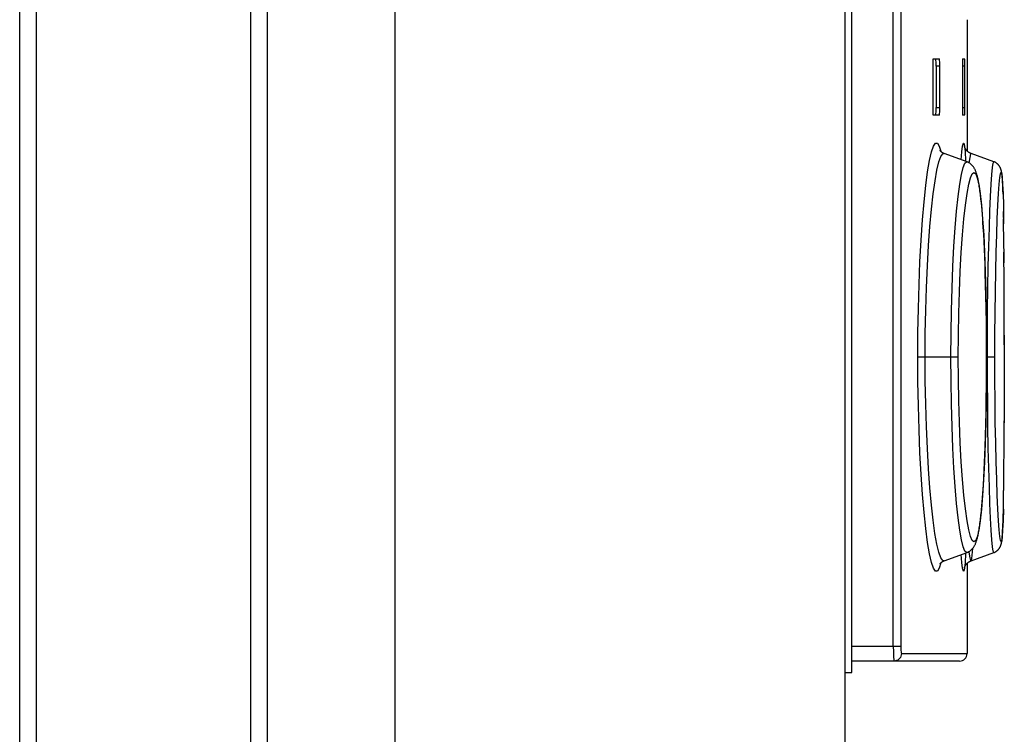
# Model space of a CAD drawing. Units: millimetres. Extents: x 0 to 841, y 0 to 594.
# Drawn here: x 430 to 435, y 370 to 374 of the extents above; entities that cross this region are included whole.
import ezdxf

# ---------------------------------------------------------------- set-up
doc = ezdxf.new("R2010")
doc.units = ezdxf.units.MM
doc.header["$LTSCALE"] = 46.255
doc.layers.get('0').update_dxf_attribs({"linetype": 'CONTINUOUS'})
doc.layers.add('CHAMFERS', color=7, linetype='CONTINUOUS')

msp = doc.modelspace()

# ---------------------------------------------------------------- linework, layer by layer
at = {"color": 7, "linetype": 'CONTINUOUS'}
for p, q in [((434.5781, 277.8109), (434.5781, 395.7909)), ((434.6141, 370.7109), (434.6141, 395.7909)), ((434.8345, 370.8509), (434.8345, 395.7909)), ((434.8742, 395.7909), (434.8742, 370.8509)), ((432.1781, 395.7109), (432.1781, 277.8109)), ((435.2281, 374.1893), (435.2281, 373.4898)), ((435.045, 373.9611), (435.0445, 373.9409)), ((435.0445, 373.9409), (435.0445, 373.7209)), ((435.0461, 373.9754), (435.045, 373.9611)), ((435.0478, 373.9809), (435.0461, 373.9754)), ((435.0478, 373.9809), (435.08, 373.9809)), ((435.0614, 373.9755), (435.0599, 373.9809)), ((435.0624, 373.9609), (435.0614, 373.9755)), ((435.0628, 373.9409), (435.0624, 373.9609)), ((435.0628, 373.9409), (435.0628, 373.7209)), ((435.0829, 373.9409), (435.0628, 373.9409)), ((435.0814, 373.9755), (435.08, 373.9809)), ((435.0825, 373.961), (435.0814, 373.9755)), ((435.0829, 373.9409), (435.0825, 373.961)), ((435.0829, 373.7209), (435.0829, 373.9409)), ((435.2028, 373.961), (435.2026, 373.9409)), ((435.2026, 373.9409), (435.2026, 373.7209)), ((435.2155, 373.9409), (435.2026, 373.9409)), ((435.2032, 373.9755), (435.2028, 373.961)), ((435.2038, 373.9809), (435.2032, 373.9755)), ((435.2038, 373.9809), (435.2146, 373.9809)), ((435.2151, 373.9755), (435.2146, 373.9809)), ((435.2154, 373.961), (435.2151, 373.9755)), ((435.2155, 373.9409), (435.2154, 373.961)), ((435.2155, 373.7209), (435.2155, 373.9409)), ((435.0445, 373.7209), (435.045, 373.7007)), ((435.0624, 373.7009), (435.0628, 373.7209)), ((435.0628, 373.7209), (435.0829, 373.7209)), ((435.0825, 373.7008), (435.0829, 373.7209)), ((435.2026, 373.7209), (435.2028, 373.7008)), ((435.2026, 373.7209), (435.2155, 373.7209)), ((435.2154, 373.7008), (435.2155, 373.7209)), ((435.045, 373.7007), (435.0461, 373.6864)), ((435.0461, 373.6864), (435.0478, 373.6809)), ((435.08, 373.6809), (435.0478, 373.6809)), ((435.0599, 373.6809), (435.0614, 373.6863)), ((435.0614, 373.6863), (435.0624, 373.7009)), ((435.08, 373.6809), (435.0814, 373.6863)), ((435.0814, 373.6863), (435.0825, 373.7008)), ((435.2028, 373.7008), (435.2032, 373.6863)), ((435.2032, 373.6863), (435.2038, 373.6809)), ((435.2146, 373.6809), (435.2038, 373.6809)), ((435.2146, 373.6809), (435.2151, 373.6863)), ((435.2151, 373.6863), (435.2154, 373.7008)), ((435.0384, 373.4846), (435.049, 373.5155)), ((435.049, 373.5155), (435.0594, 373.5308)), ((435.0594, 373.5308), (435.0695, 373.5309)), ((435.0695, 373.5309), (435.0793, 373.5156)), ((435.0793, 373.5156), (435.0878, 373.4878)), ((435.2003, 373.4848), (435.2042, 373.5156)), ((435.2042, 373.5156), (435.2079, 373.5309)), ((435.2079, 373.5309), (435.2113, 373.5309)), ((435.2113, 373.5309), (435.2144, 373.5157)), ((435.2141, 373.5132), (435.2141, 373.5133)), ((435.2141, 373.513), (435.2141, 373.5132)), ((435.2142, 373.5127), (435.2141, 373.513)), ((435.2143, 373.5124), (435.2142, 373.5127)), ((435.2144, 373.5119), (435.2143, 373.5124)), ((435.2144, 373.5157), (435.2171, 373.4849)), ((435.2146, 373.5114), (435.2144, 373.5119)), ((435.2148, 373.5109), (435.2146, 373.5114)), ((435.215, 373.5103), (435.2148, 373.5109)), ((435.2152, 373.5097), (435.215, 373.5103)), ((435.0279, 373.4385), (435.0384, 373.4846)), ((435.0777, 373.4311), (435.0882, 373.4602)), ((435.0836, 373.4931), (435.0833, 373.4937)), ((435.0833, 373.4936), (435.0833, 373.4937)), ((435.0834, 373.4934), (435.0833, 373.4936)), ((435.0837, 373.493), (435.0834, 373.4934)), ((435.084, 373.4925), (435.0837, 373.493)), ((435.0843, 373.492), (435.084, 373.4925)), ((435.0848, 373.4913), (435.0843, 373.492)), ((435.0853, 373.4906), (435.0848, 373.4913)), ((435.086, 373.4898), (435.0853, 373.4906)), ((435.0867, 373.489), (435.086, 373.4898)), ((435.0875, 373.4881), (435.0867, 373.489)), ((435.0884, 373.4872), (435.0875, 373.4881)), ((435.0882, 373.4602), (435.0986, 373.4746)), ((435.0894, 373.4862), (435.0884, 373.4872)), ((435.0905, 373.4852), (435.0894, 373.4862)), ((435.0916, 373.4842), (435.0905, 373.4852)), ((435.0929, 373.4832), (435.0916, 373.4842)), ((435.0942, 373.4822), (435.0929, 373.4832)), ((435.0957, 373.4812), (435.0942, 373.4822)), ((435.0972, 373.4802), (435.0957, 373.4812)), ((435.0989, 373.4793), (435.0972, 373.4802)), ((435.0986, 373.4746), (435.1063, 373.4759)), ((435.1007, 373.4783), (435.0989, 373.4793)), ((435.1026, 373.4774), (435.1007, 373.4783)), ((435.1046, 373.4766), (435.1026, 373.4774)), ((435.1063, 373.4759), (435.1046, 373.4766)), ((435.2275, 373.4318), (435.1063, 373.4759)), ((435.1965, 373.4431), (435.2003, 373.4848)), ((435.2154, 373.509), (435.2152, 373.5097)), ((435.2157, 373.5083), (435.2154, 373.509)), ((435.216, 373.5075), (435.2157, 373.5083)), ((435.2164, 373.5067), (435.216, 373.5075)), ((435.2168, 373.5059), (435.2164, 373.5067)), ((435.2172, 373.505), (435.2168, 373.5059)), ((435.2171, 373.4849), (435.2195, 373.4389)), ((435.2176, 373.5041), (435.2172, 373.505)), ((435.2181, 373.5032), (435.2176, 373.5041)), ((435.2186, 373.5022), (435.2181, 373.5032)), ((435.2192, 373.5013), (435.2186, 373.5022)), ((435.2198, 373.5003), (435.2192, 373.5013)), ((435.2204, 373.4993), (435.2198, 373.5003)), ((435.2211, 373.4983), (435.2204, 373.4993)), ((435.2218, 373.4973), (435.2211, 373.4983)), ((435.2225, 373.4963), (435.2218, 373.4973)), ((435.2233, 373.4953), (435.2225, 373.4963)), ((435.2241, 373.4942), (435.2233, 373.4953)), ((435.225, 373.4931), (435.2241, 373.4942)), ((435.226, 373.4921), (435.225, 373.4931)), ((435.227, 373.491), (435.226, 373.4921)), ((435.2281, 373.4899), (435.227, 373.491)), ((435.2292, 373.4888), (435.2281, 373.4899)), ((435.2304, 373.4877), (435.2292, 373.4888)), ((435.2317, 373.4866), (435.2304, 373.4877)), ((435.233, 373.4855), (435.2317, 373.4866)), ((435.2344, 373.4844), (435.233, 373.4855)), ((435.2359, 373.4834), (435.2344, 373.4844)), ((435.2374, 373.4823), (435.2359, 373.4834)), ((435.239, 373.4813), (435.2374, 373.4823)), ((435.2407, 373.4804), (435.239, 373.4813)), ((435.2401, 373.4345), (435.2474, 373.4747)), ((435.2424, 373.4794), (435.2407, 373.4804)), ((435.2442, 373.4785), (435.2424, 373.4794)), ((435.246, 373.4777), (435.2442, 373.4785)), ((435.2479, 373.4769), (435.246, 373.4777)), ((435.2474, 373.4747), (435.2494, 373.4764)), ((435.2494, 373.4764), (435.2479, 373.4769)), ((435.3704, 373.4323), (435.2494, 373.4764)), ((435.0176, 373.3783), (435.0279, 373.4385)), ((435.0672, 373.3877), (435.0777, 373.4311)), ((435.2069, 373.4016), (435.2162, 373.4244)), ((435.2162, 373.4244), (435.2254, 373.4322)), ((435.2195, 373.4389), (435.2196, 373.4347)), ((435.2254, 373.4322), (435.2275, 373.4318)), ((435.2284, 373.4315), (435.2276, 373.4318)), ((435.2308, 373.4306), (435.2284, 373.4315)), ((435.2331, 373.4295), (435.2308, 373.4306)), ((435.2354, 373.4284), (435.2331, 373.4295)), ((435.2376, 373.4272), (435.2354, 373.4284)), ((435.2398, 373.4259), (435.2376, 373.4272)), ((435.2394, 373.4262), (435.2401, 373.4345)), ((435.242, 373.4245), (435.2398, 373.4259)), ((435.244, 373.4231), (435.242, 373.4245)), ((435.246, 373.4216), (435.244, 373.4231)), ((435.248, 373.4201), (435.246, 373.4216)), ((435.2499, 373.4184), (435.248, 373.4201)), ((435.2518, 373.4167), (435.2499, 373.4184)), ((435.2536, 373.4149), (435.2518, 373.4167)), ((435.2554, 373.413), (435.2536, 373.4149)), ((435.2571, 373.411), (435.2554, 373.413)), ((435.2588, 373.409), (435.2571, 373.411)), ((435.2604, 373.4069), (435.2588, 373.409)), ((435.262, 373.4047), (435.2604, 373.4069)), ((435.3636, 373.4018), (435.367, 373.4245)), ((435.367, 373.4245), (435.3704, 373.4323)), ((435.3714, 373.4319), (435.3705, 373.4323)), ((435.3714, 373.4319), (435.3705, 373.4323)), ((435.3734, 373.4312), (435.3714, 373.4319)), ((435.3733, 373.4312), (435.3714, 373.4319)), ((435.3752, 373.4303), (435.3733, 373.4312)), ((435.3752, 373.4303), (435.3734, 373.4312)), ((435.3771, 373.4294), (435.3752, 373.4303)), ((435.3789, 373.4285), (435.3771, 373.4294)), ((435.3806, 373.4275), (435.3789, 373.4285)), ((435.3823, 373.4265), (435.3806, 373.4275)), ((435.3839, 373.4254), (435.3823, 373.4265)), ((435.3855, 373.4243), (435.3839, 373.4254)), ((435.387, 373.4231), (435.3855, 373.4243)), ((435.3885, 373.422), (435.387, 373.4231)), ((435.3898, 373.4208), (435.3885, 373.422)), ((435.3912, 373.4196), (435.3898, 373.4208)), ((435.3924, 373.4184), (435.3912, 373.4196)), ((435.3936, 373.4172), (435.3924, 373.4184)), ((435.3947, 373.416), (435.3936, 373.4172)), ((435.3958, 373.4148), (435.3947, 373.416)), ((435.3968, 373.4136), (435.3958, 373.4148)), ((435.3978, 373.4124), (435.3968, 373.4136)), ((435.3987, 373.4112), (435.3978, 373.4124)), ((435.3996, 373.41), (435.3987, 373.4112)), ((435.4004, 373.4088), (435.3996, 373.41)), ((435.4012, 373.4076), (435.4004, 373.4088)), ((435.4019, 373.4064), (435.4012, 373.4076)), ((435.4027, 373.4052), (435.4019, 373.4064)), ((435.0079, 373.305), (435.0176, 373.3783)), ((435.057, 373.3307), (435.0672, 373.3877)), ((435.1886, 373.3121), (435.1976, 373.3639)), ((435.1976, 373.3639), (435.2069, 373.4016)), ((435.2461, 373.3471), (435.2554, 373.3685)), ((435.2554, 373.3685), (435.2647, 373.3758)), ((435.2635, 373.4024), (435.262, 373.4047)), ((435.265, 373.4001), (435.2635, 373.4024)), ((435.2647, 373.3758), (435.2738, 373.3686)), ((435.2665, 373.3976), (435.265, 373.4001)), ((435.2679, 373.3951), (435.2665, 373.3976)), ((435.2693, 373.3924), (435.2679, 373.3951)), ((435.2706, 373.3897), (435.2693, 373.3924)), ((435.2719, 373.3868), (435.2706, 373.3897)), ((435.2732, 373.3838), (435.2719, 373.3868)), ((435.2745, 373.3806), (435.2732, 373.3838)), ((435.2738, 373.3686), (435.2823, 373.3474)), ((435.2757, 373.3773), (435.2745, 373.3806)), ((435.277, 373.3739), (435.2757, 373.3773)), ((435.2782, 373.3702), (435.277, 373.3739)), ((435.2793, 373.3665), (435.2782, 373.3702)), ((435.2805, 373.3625), (435.2793, 373.3665)), ((435.2817, 373.3584), (435.2805, 373.3625)), ((435.2828, 373.354), (435.2817, 373.3584)), ((435.2839, 373.3495), (435.2828, 373.354)), ((435.3566, 373.3128), (435.3602, 373.3644)), ((435.3602, 373.3644), (435.3636, 373.4018)), ((435.4033, 373.404), (435.4027, 373.4052)), ((435.4031, 373.3475), (435.4065, 373.3687)), ((435.404, 373.4028), (435.4033, 373.404)), ((435.4046, 373.4016), (435.404, 373.4028)), ((435.4052, 373.4003), (435.4046, 373.4016)), ((435.4058, 373.3991), (435.4052, 373.4003)), ((435.4063, 373.3979), (435.4058, 373.3991)), ((435.4068, 373.3966), (435.4063, 373.3979)), ((435.4065, 373.3687), (435.4097, 373.376)), ((435.4073, 373.3954), (435.4068, 373.3966)), ((435.4078, 373.3942), (435.4073, 373.3954)), ((435.4082, 373.393), (435.4078, 373.3942)), ((435.4086, 373.3918), (435.4082, 373.393)), ((435.409, 373.3905), (435.4086, 373.3918)), ((435.4094, 373.3893), (435.409, 373.3905)), ((435.4097, 373.3881), (435.4094, 373.3893)), ((435.41, 373.3869), (435.4097, 373.3881)), ((435.4097, 373.376), (435.4126, 373.3688)), ((435.4103, 373.3857), (435.41, 373.3869)), ((435.4106, 373.3845), (435.4103, 373.3857)), ((435.4109, 373.3833), (435.4106, 373.3845)), ((435.4109, 373.3832), (435.4106, 373.3845)), ((435.4112, 373.382), (435.4109, 373.3832)), ((435.4114, 373.3807), (435.4112, 373.382)), ((435.4117, 373.3794), (435.4114, 373.3807)), ((435.4119, 373.3781), (435.4117, 373.3794)), ((435.4119, 373.378), (435.4117, 373.3794)), ((435.4122, 373.3767), (435.4119, 373.3781)), ((435.4122, 373.3767), (435.4119, 373.378)), ((435.4124, 373.3753), (435.4122, 373.3767)), ((435.4126, 373.3738), (435.4124, 373.3753)), ((435.4126, 373.3738), (435.4124, 373.3752)), ((435.4129, 373.3723), (435.4126, 373.3738)), ((435.4129, 373.3723), (435.4126, 373.3738)), ((435.4126, 373.3688), (435.4152, 373.3476)), ((435.4131, 373.3708), (435.4129, 373.3723)), ((435.4133, 373.3692), (435.4131, 373.3708)), ((435.4135, 373.3675), (435.4133, 373.3692)), ((435.4137, 373.3657), (435.4135, 373.3675)), ((435.4139, 373.3638), (435.4137, 373.3657)), ((435.4141, 373.3618), (435.4139, 373.3639)), ((435.4144, 373.3598), (435.4141, 373.362)), ((435.4146, 373.3575), (435.4143, 373.3599)), ((435.4148, 373.3551), (435.4146, 373.3577)), ((435.415, 373.3524), (435.4148, 373.3553)), ((434.9988, 373.2193), (435.0079, 373.305)), ((435.0472, 373.2612), (435.057, 373.3307)), ((435.1799, 373.247), (435.1886, 373.3121)), ((435.2278, 373.2628), (435.237, 373.3121)), ((435.237, 373.3121), (435.2461, 373.3471)), ((435.2823, 373.3474), (435.2903, 373.3121)), ((435.285, 373.3447), (435.2839, 373.3495)), ((435.2862, 373.3396), (435.285, 373.3447)), ((435.2873, 373.3342), (435.2862, 373.3396)), ((435.2885, 373.3284), (435.2873, 373.3342)), ((435.2896, 373.3223), (435.2885, 373.3284)), ((435.2908, 373.3157), (435.2896, 373.3223)), ((435.2903, 373.3121), (435.2979, 373.2628)), ((435.292, 373.3088), (435.2908, 373.3157)), ((435.2931, 373.3014), (435.292, 373.3088)), ((435.2943, 373.2937), (435.2931, 373.3014)), ((435.3531, 373.2478), (435.3566, 373.3128)), ((435.3961, 373.2634), (435.3997, 373.3125)), ((435.3997, 373.3125), (435.4031, 373.3475)), ((435.4153, 373.3494), (435.415, 373.3526)), ((435.4152, 373.3476), (435.4175, 373.3123)), ((435.4156, 373.346), (435.4153, 373.3494)), ((435.4159, 373.3422), (435.4156, 373.346)), ((435.4164, 373.3333), (435.4159, 373.3422)), ((435.4171, 373.323), (435.4164, 373.3333)), ((435.4177, 373.311), (435.4171, 373.323)), ((435.4175, 373.3123), (435.4196, 373.263)), ((435.4183, 373.2975), (435.4177, 373.311)), ((435.0381, 373.1798), (435.0472, 373.2612)), ((435.219, 373.2006), (435.2278, 373.2628)), ((435.2955, 373.2855), (435.2943, 373.2937)), ((435.2967, 373.2771), (435.2955, 373.2855)), ((435.2978, 373.2685), (435.2967, 373.2771)), ((435.2989, 373.2598), (435.2978, 373.2685)), ((435.2979, 373.2628), (435.3048, 373.2007)), ((435.3, 373.2509), (435.2989, 373.2598)), ((435.301, 373.2418), (435.3, 373.2509)), ((435.3925, 373.2014), (435.3961, 373.2634)), ((435.4189, 373.2828), (435.4183, 373.2975)), ((435.4197, 373.2593), (435.4189, 373.2828)), ((435.4196, 373.263), (435.4213, 373.2011)), ((434.9904, 373.1222), (434.9988, 373.2193)), ((435.1717, 373.1696), (435.1799, 373.247)), ((435.2109, 373.1273), (435.219, 373.2006)), ((435.302, 373.2326), (435.301, 373.2418)), ((435.304, 373.2135), (435.302, 373.2326)), ((435.3059, 373.1937), (435.304, 373.2135)), ((435.3048, 373.2007), (435.3109, 373.1276)), ((435.3497, 373.1706), (435.3531, 373.2478)), ((435.3891, 373.1283), (435.3925, 373.2014)), ((435.4212, 373.2063), (435.4226, 373.128)), ((435.0297, 373.0877), (435.0381, 373.1798)), ((435.1643, 373.0808), (435.1717, 373.1696)), ((435.3077, 373.1731), (435.3059, 373.1937)), ((435.3094, 373.1518), (435.3077, 373.1731)), ((435.311, 373.1296), (435.3094, 373.1518)), ((435.3465, 373.0819), (435.3497, 373.1706)), ((435.423, 373.102), (435.422, 373.1671)), ((434.9831, 373.0152), (434.9904, 373.1222)), ((435.2034, 373.0433), (435.2109, 373.1273)), ((435.3109, 373.1276), (435.3163, 373.0436)), ((435.3126, 373.1067), (435.311, 373.1296)), ((435.3142, 373.0829), (435.3126, 373.1067)), ((435.3859, 373.0443), (435.3891, 373.1283)), ((435.4243, 372.9905), (435.4226, 373.128)), ((435.0224, 372.9861), (435.0297, 373.0877)), ((435.1576, 372.9817), (435.1643, 373.0808)), ((435.1968, 372.9489), (435.2034, 373.0433)), ((435.3164, 373.0459), (435.3142, 373.0829)), ((435.3163, 373.0436), (435.3209, 372.9496)), ((435.3184, 373.0071), (435.3164, 373.0459)), ((435.3436, 372.9828), (435.3465, 373.0819)), ((435.383, 372.9502), (435.3859, 373.0443)), ((435.425, 372.8942), (435.4238, 373.0439)), ((434.9768, 372.8996), (434.9831, 373.0152)), ((435.0161, 372.8768), (435.0224, 372.9861)), ((435.3203, 372.9667), (435.3184, 373.0071)), ((435.152, 372.8737), (435.1576, 372.9817)), ((435.1912, 372.8474), (435.1968, 372.9489)), ((435.322, 372.925), (435.3203, 372.9667)), ((435.3209, 372.9496), (435.3246, 372.8477)), ((435.3411, 372.8747), (435.3436, 372.9828)), ((435.3805, 372.8485), (435.383, 372.9502)), ((435.4256, 372.7918), (435.4246, 372.9499)), ((434.9718, 372.7775), (434.9768, 372.8996)), ((435.3236, 372.8823), (435.322, 372.925)), ((435.3251, 372.8386), (435.3236, 372.8823)), ((435.0111, 372.7613), (435.0161, 372.8768)), ((435.1475, 372.7589), (435.152, 372.8737)), ((435.1867, 372.739), (435.1912, 372.8474)), ((435.3246, 372.8477), (435.3276, 372.7389)), ((435.3268, 372.7783), (435.3251, 372.8386)), ((435.339, 372.7596), (435.3411, 372.8747)), ((435.3785, 372.7399), (435.3805, 372.8485)), ((435.4259, 372.683), (435.4253, 372.8479)), ((434.9682, 372.6507), (434.9718, 372.7775)), ((435.3282, 372.7161), (435.3268, 372.7783)), ((435.0075, 372.6412), (435.0111, 372.7613)), ((435.1442, 372.6394), (435.1475, 372.7589)), ((435.1834, 372.6251), (435.1867, 372.739)), ((435.3276, 372.7389), (435.3297, 372.6248)), ((435.3375, 372.64), (435.339, 372.7596)), ((435.377, 372.6256), (435.3785, 372.7399)), ((435.4262, 372.5706), (435.4258, 372.7391)), ((435.3294, 372.6521), (435.3282, 372.7161)), ((434.966, 372.5211), (434.9682, 372.6507)), ((435.0053, 372.5175), (435.0075, 372.6412)), ((435.1422, 372.5166), (435.1442, 372.6394)), ((435.1814, 372.5087), (435.1834, 372.6251)), ((435.3305, 372.5713), (435.3294, 372.6521)), ((435.3297, 372.6248), (435.331, 372.508)), ((435.3366, 372.5169), (435.3375, 372.64)), ((435.376, 372.509), (435.377, 372.6256)), ((435.4263, 372.457), (435.4261, 372.6249)), ((435.3312, 372.4901), (435.3305, 372.5713)), ((434.9653, 372.3909), (434.966, 372.5211)), ((435.0045, 372.3909), (435.0053, 372.5175)), ((435.1415, 372.3909), (435.1422, 372.5166)), ((435.3363, 372.3909), (435.3366, 372.5169)), ((435.1807, 372.3909), (435.1814, 372.5087)), ((435.331, 372.508), (435.3314, 372.3909)), ((435.3315, 372.4072), (435.3312, 372.4901)), ((435.3757, 372.3909), (435.376, 372.509)), ((435.4262, 372.508), (435.4262, 372.2726)), ((434.966, 372.261), (434.9653, 372.3909)), ((435.1807, 372.3909), (434.9653, 372.3909)), ((435.0053, 372.2647), (435.0045, 372.3909)), ((435.1422, 372.2645), (435.1415, 372.3909)), ((435.1814, 372.2742), (435.1807, 372.3909)), ((435.3314, 372.3909), (435.3309, 372.2727)), ((435.3313, 372.3245), (435.3315, 372.4072)), ((435.3757, 372.3909), (435.3314, 372.3909)), ((435.3366, 372.2644), (435.3363, 372.3909)), ((435.376, 372.2738), (435.3757, 372.3909)), ((435.3308, 372.2428), (435.3313, 372.3245)), ((435.4263, 372.3083), (435.4261, 372.1559)), ((434.9682, 372.1313), (434.966, 372.261)), ((435.0075, 372.1405), (435.0053, 372.2647)), ((435.1442, 372.141), (435.1422, 372.2645)), ((435.1833, 372.1577), (435.1814, 372.2742)), ((435.3309, 372.2727), (435.3297, 372.1561)), ((435.3376, 372.1406), (435.3366, 372.2644)), ((435.3769, 372.1572), (435.376, 372.2738)), ((435.3299, 372.1619), (435.3308, 372.2428)), ((435.1866, 372.0437), (435.1833, 372.1577)), ((435.3297, 372.1561), (435.3276, 372.042)), ((435.3288, 372.0975), (435.3299, 372.1619)), ((435.3784, 372.0431), (435.3769, 372.1572)), ((435.4261, 372.1789), (435.4257, 372.0417)), ((434.9719, 372.004), (434.9682, 372.1313)), ((435.0112, 372.0197), (435.0075, 372.1405)), ((435.1475, 372.0212), (435.1442, 372.141)), ((435.3275, 372.0342), (435.3288, 372.0975)), ((435.3391, 372.0205), (435.3376, 372.1406)), ((435.1911, 371.9351), (435.1866, 372.0437)), ((435.3276, 372.042), (435.3246, 371.9335)), ((435.3805, 371.9345), (435.3784, 372.0431)), ((435.4249, 371.8735), (435.4258, 372.0514)), ((434.9768, 371.8815), (434.9719, 372.004)), ((435.0161, 371.9041), (435.0112, 372.0197)), ((435.152, 371.9067), (435.1475, 372.0212)), ((435.3259, 371.973), (435.3275, 372.0342)), ((435.3411, 371.9058), (435.3391, 372.0205)), ((435.3241, 371.9138), (435.3259, 371.973)), ((435.0224, 371.7953), (435.0161, 371.9041)), ((435.1577, 371.7994), (435.152, 371.9067)), ((435.1967, 371.8332), (435.1911, 371.9351)), ((435.3246, 371.9335), (435.3208, 371.8317)), ((435.3226, 371.8708), (435.3241, 371.9138)), ((435.3436, 371.7984), (435.3411, 371.9058)), ((435.383, 371.8326), (435.3805, 371.9345)), ((435.424, 371.7652), (435.4253, 371.933)), ((434.9831, 371.7661), (434.9768, 371.8815)), ((435.2034, 371.7392), (435.1967, 371.8332)), ((435.3208, 371.8317), (435.3162, 371.7375)), ((435.3209, 371.8288), (435.3226, 371.8708)), ((435.3859, 371.7386), (435.383, 371.8326)), ((435.423, 371.6798), (435.4246, 371.8311)), ((435.0297, 371.6944), (435.0224, 371.7953)), ((435.1643, 371.7007), (435.1577, 371.7994)), ((435.317, 371.7486), (435.319, 371.788)), ((435.319, 371.788), (435.3209, 371.8288)), ((435.3465, 371.6998), (435.3436, 371.7984)), ((434.9905, 371.6594), (434.9831, 371.7661)), ((435.2108, 371.6551), (435.2034, 371.7392)), ((435.3162, 371.7375), (435.3109, 371.6535)), ((435.3149, 371.7109), (435.317, 371.7486)), ((435.3891, 371.6546), (435.3859, 371.7386)), ((435.4222, 371.625), (435.4237, 371.7369)), ((435.038, 371.6027), (435.0297, 371.6944)), ((435.1718, 371.6117), (435.1643, 371.7007)), ((435.3118, 371.6635), (435.3134, 371.6868)), ((435.3134, 371.6868), (435.3149, 371.7109)), ((435.3497, 371.611), (435.3465, 371.6998)), ((434.9988, 371.5626), (434.9905, 371.6594)), ((435.219, 371.5817), (435.2108, 371.6551)), ((435.3109, 371.6535), (435.3048, 371.5806)), ((435.3085, 371.6192), (435.3102, 371.6409)), ((435.3102, 371.6409), (435.3118, 371.6635)), ((435.3925, 371.5813), (435.3891, 371.6546)), ((435.4212, 371.5754), (435.4226, 371.6528)), ((435.0471, 371.5214), (435.038, 371.6027)), ((435.18, 371.5339), (435.1718, 371.6117)), ((435.2278, 371.5194), (435.219, 371.5817)), ((435.3048, 371.5806), (435.2978, 371.5186)), ((435.304, 371.5682), (435.3049, 371.578)), ((435.3049, 371.578), (435.3068, 371.5982)), ((435.3068, 371.5982), (435.3085, 371.6192)), ((435.3531, 371.5334), (435.3497, 371.611)), ((435.396, 371.5192), (435.3925, 371.5813)), ((435.4212, 371.5799), (435.4195, 371.518)), ((435.4202, 371.5393), (435.4212, 371.5754)), ((435.0079, 371.477), (434.9988, 371.5626)), ((435.0568, 371.4518), (435.0471, 371.5214)), ((435.1887, 371.4688), (435.18, 371.5339)), ((435.2369, 371.47), (435.2278, 371.5194)), ((435.2978, 371.5186), (435.2903, 371.4693)), ((435.2978, 371.5133), (435.2989, 371.522)), ((435.2989, 371.522), (435.2999, 371.5308)), ((435.2999, 371.5308), (435.301, 371.5399)), ((435.301, 371.5399), (435.302, 371.5491)), ((435.302, 371.5491), (435.304, 371.5682)), ((435.3566, 371.4684), (435.3531, 371.5334)), ((435.3996, 371.4698), (435.396, 371.5192)), ((435.4195, 371.518), (435.4175, 371.4688)), ((435.4195, 371.515), (435.4202, 371.5393)), ((435.0176, 371.4035), (435.0079, 371.477)), ((435.1978, 371.4172), (435.1887, 371.4688)), ((435.2462, 371.4345), (435.2369, 371.47)), ((435.2903, 371.4693), (435.2822, 371.4341)), ((435.2896, 371.4595), (435.2908, 371.4661)), ((435.2908, 371.4661), (435.292, 371.4731)), ((435.292, 371.4731), (435.2931, 371.4804)), ((435.2931, 371.4804), (435.2943, 371.4882)), ((435.2943, 371.4882), (435.2955, 371.4963)), ((435.2955, 371.4963), (435.2967, 371.5047)), ((435.2967, 371.5047), (435.2978, 371.5133)), ((435.3602, 371.4168), (435.3566, 371.4684)), ((435.4031, 371.4344), (435.3996, 371.4698)), ((435.4175, 371.4688), (435.4152, 371.4338)), ((435.4171, 371.4603), (435.4175, 371.4678)), ((435.4175, 371.4678), (435.4181, 371.4806)), ((435.4181, 371.4806), (435.4188, 371.4958)), ((435.4188, 371.4958), (435.4195, 371.515)), ((435.067, 371.3948), (435.0568, 371.4518)), ((435.207, 371.3799), (435.1978, 371.4172)), ((435.2555, 371.4132), (435.2462, 371.4345)), ((435.2647, 371.4059), (435.2555, 371.4132)), ((435.2737, 371.413), (435.2647, 371.4059)), ((435.2822, 371.4341), (435.2737, 371.413)), ((435.2769, 371.4078), (435.2781, 371.4114)), ((435.2781, 371.4114), (435.2793, 371.4152)), ((435.2793, 371.4152), (435.2805, 371.4191)), ((435.2805, 371.4191), (435.2816, 371.4233)), ((435.2816, 371.4233), (435.2828, 371.4277)), ((435.2828, 371.4277), (435.2839, 371.4322)), ((435.2839, 371.4322), (435.285, 371.4371)), ((435.285, 371.4371), (435.2862, 371.4422)), ((435.2862, 371.4422), (435.2873, 371.4476)), ((435.2873, 371.4476), (435.2884, 371.4534)), ((435.2884, 371.4534), (435.2896, 371.4595)), ((435.3637, 371.3795), (435.3602, 371.4168)), ((435.4065, 371.4131), (435.4031, 371.4344)), ((435.4096, 371.4058), (435.4065, 371.4131)), ((435.4126, 371.4128), (435.4096, 371.4058)), ((435.4152, 371.4338), (435.4126, 371.4128)), ((435.4129, 371.4097), (435.4131, 371.4111)), ((435.4131, 371.4111), (435.4133, 371.4127)), ((435.4133, 371.4127), (435.4135, 371.4142)), ((435.4135, 371.4142), (435.4137, 371.4159)), ((435.4137, 371.4159), (435.4139, 371.4176)), ((435.4139, 371.4176), (435.4141, 371.4193)), ((435.4141, 371.4193), (435.4143, 371.4212)), ((435.4143, 371.4212), (435.4145, 371.4231)), ((435.4145, 371.4231), (435.4148, 371.4271)), ((435.4148, 371.4271), (435.4152, 371.4315)), ((435.4152, 371.4315), (435.4156, 371.4363)), ((435.4156, 371.4363), (435.416, 371.4415)), ((435.416, 371.4415), (435.4164, 371.4472)), ((435.4164, 371.4472), (435.4168, 371.4534)), ((435.4168, 371.4534), (435.4171, 371.4603)), ((435.0279, 371.3431), (435.0176, 371.4035)), ((435.0774, 371.3514), (435.067, 371.3948)), ((435.2163, 371.3572), (435.207, 371.3799)), ((435.2419, 371.3572), (435.2439, 371.3586)), ((435.2439, 371.3586), (435.2459, 371.3601)), ((435.2459, 371.3601), (435.2479, 371.3617)), ((435.2479, 371.3617), (435.2498, 371.3633)), ((435.2498, 371.3633), (435.2517, 371.365)), ((435.2517, 371.365), (435.2535, 371.3668)), ((435.2532, 371.3177), (435.2577, 371.3715)), ((435.2535, 371.3668), (435.2553, 371.3687)), ((435.2553, 371.3687), (435.257, 371.3707)), ((435.257, 371.3707), (435.2587, 371.3727)), ((435.2587, 371.3727), (435.2603, 371.3748)), ((435.2603, 371.3748), (435.2619, 371.377)), ((435.2619, 371.377), (435.2634, 371.3792)), ((435.2634, 371.3792), (435.2649, 371.3816)), ((435.2649, 371.3816), (435.2664, 371.384)), ((435.2664, 371.384), (435.2678, 371.3866)), ((435.2678, 371.3866), (435.2692, 371.3892)), ((435.2692, 371.3892), (435.2705, 371.392)), ((435.2705, 371.392), (435.2719, 371.3948)), ((435.2719, 371.3948), (435.2732, 371.3979)), ((435.2732, 371.3979), (435.2744, 371.401)), ((435.2744, 371.401), (435.2757, 371.4043)), ((435.2757, 371.4043), (435.2769, 371.4078)), ((435.3671, 371.3569), (435.3637, 371.3795)), ((435.3855, 371.3575), (435.387, 371.3586)), ((435.387, 371.3586), (435.3884, 371.3598)), ((435.3884, 371.3598), (435.3898, 371.3609)), ((435.3898, 371.3609), (435.3912, 371.3621)), ((435.3912, 371.3621), (435.3924, 371.3633)), ((435.3924, 371.3633), (435.3936, 371.3645)), ((435.3936, 371.3645), (435.3947, 371.3658)), ((435.3947, 371.3658), (435.3958, 371.367)), ((435.3958, 371.367), (435.3968, 371.3682)), ((435.3968, 371.3682), (435.3978, 371.3694)), ((435.3978, 371.3694), (435.3987, 371.3706)), ((435.3987, 371.3706), (435.3996, 371.3718)), ((435.3996, 371.3718), (435.4004, 371.373)), ((435.4004, 371.373), (435.4012, 371.3742)), ((435.4012, 371.3742), (435.4019, 371.3754)), ((435.4019, 371.3754), (435.4026, 371.3765)), ((435.4026, 371.3765), (435.4033, 371.3778)), ((435.4033, 371.3778), (435.404, 371.379)), ((435.404, 371.379), (435.4046, 371.3802)), ((435.4046, 371.3802), (435.4052, 371.3814)), ((435.4052, 371.3814), (435.4058, 371.3826)), ((435.4058, 371.3826), (435.4063, 371.3838)), ((435.4063, 371.3838), (435.4068, 371.3851)), ((435.4068, 371.3851), (435.4073, 371.3863)), ((435.4073, 371.3863), (435.4078, 371.3875)), ((435.4078, 371.3875), (435.4082, 371.3887)), ((435.4082, 371.3887), (435.4086, 371.39)), ((435.4086, 371.39), (435.409, 371.3912)), ((435.409, 371.3912), (435.4094, 371.3925)), ((435.4094, 371.3925), (435.4097, 371.3937)), ((435.4097, 371.3937), (435.41, 371.3949)), ((435.41, 371.3949), (435.4103, 371.3961)), ((435.4103, 371.3961), (435.4106, 371.3973)), ((435.4106, 371.3973), (435.4109, 371.3985)), ((435.4109, 371.3985), (435.4111, 371.3997)), ((435.4111, 371.3997), (435.4114, 371.4008)), ((435.4114, 371.4008), (435.4116, 371.402)), ((435.4116, 371.402), (435.4118, 371.4032)), ((435.4118, 371.4032), (435.4121, 371.4045)), ((435.4121, 371.4045), (435.4123, 371.4057)), ((435.4123, 371.4057), (435.4125, 371.407)), ((435.4125, 371.407), (435.4127, 371.4083)), ((435.4127, 371.4083), (435.4129, 371.4097)), ((435.0384, 371.2972), (435.0279, 371.3431)), ((435.0879, 371.3222), (435.0774, 371.3514)), ((435.0984, 371.3073), (435.0879, 371.3222)), ((435.1063, 371.3059), (435.0984, 371.3073)), ((435.1063, 371.3059), (435.2275, 371.35)), ((435.2003, 371.2968), (435.1965, 371.3387)), ((435.2255, 371.3496), (435.2163, 371.3572)), ((435.2195, 371.3427), (435.2171, 371.297)), ((435.2196, 371.3471), (435.2195, 371.3427)), ((435.2275, 371.3499), (435.2255, 371.3496)), ((435.2275, 371.3499), (435.2283, 371.3502)), ((435.2283, 371.3502), (435.2307, 371.3512)), ((435.2307, 371.3512), (435.233, 371.3522)), ((435.233, 371.3522), (435.2353, 371.3533)), ((435.2353, 371.3533), (435.2376, 371.3545)), ((435.2376, 371.3545), (435.2397, 371.3558)), ((435.2397, 371.3511), (435.2393, 371.3555)), ((435.2397, 371.3558), (435.2419, 371.3572)), ((435.2436, 371.3219), (435.2397, 371.3511)), ((435.2473, 371.3073), (435.2436, 371.3219)), ((435.2494, 371.3054), (435.2473, 371.3073)), ((435.2494, 371.3054), (435.3704, 371.3495)), ((435.2494, 371.3054), (435.2532, 371.3177)), ((435.3704, 371.3495), (435.3671, 371.3569)), ((435.3705, 371.3495), (435.3714, 371.3498)), ((435.3714, 371.3498), (435.3733, 371.3506)), ((435.3733, 371.3506), (435.3752, 371.3514)), ((435.3752, 371.3514), (435.3771, 371.3523)), ((435.3771, 371.3523), (435.3789, 371.3533)), ((435.3789, 371.3533), (435.3806, 371.3543)), ((435.3806, 371.3543), (435.3823, 371.3553)), ((435.3823, 371.3553), (435.3839, 371.3564)), ((435.3839, 371.3564), (435.3855, 371.3575)), ((435.0489, 371.2664), (435.0384, 371.2972)), ((435.0593, 371.251), (435.0489, 371.2664)), ((435.0794, 371.2663), (435.0696, 371.2509)), ((435.0878, 371.2939), (435.0794, 371.2663)), ((435.0833, 371.2881), (435.0837, 371.2888)), ((435.0833, 371.2881), (435.0834, 371.2884)), ((435.0833, 371.288), (435.0833, 371.2881)), ((435.0834, 371.2884), (435.0836, 371.2887)), ((435.0836, 371.2887), (435.0839, 371.2892)), ((435.0839, 371.2892), (435.0843, 371.2897)), ((435.0843, 371.2897), (435.0848, 371.2904)), ((435.0848, 371.2904), (435.0853, 371.2911)), ((435.0853, 371.2911), (435.086, 371.2919)), ((435.086, 371.2919), (435.0867, 371.2928)), ((435.0867, 371.2928), (435.0875, 371.2936)), ((435.0875, 371.2936), (435.0884, 371.2946)), ((435.0884, 371.2946), (435.0894, 371.2955)), ((435.0894, 371.2955), (435.0904, 371.2965)), ((435.0904, 371.2965), (435.0916, 371.2975)), ((435.0916, 371.2975), (435.0929, 371.2985)), ((435.0929, 371.2985), (435.0942, 371.2995)), ((435.0942, 371.2995), (435.0957, 371.3005)), ((435.0957, 371.3005), (435.0972, 371.3015)), ((435.0972, 371.3015), (435.0989, 371.3025)), ((435.0989, 371.3025), (435.1007, 371.3034)), ((435.1007, 371.3034), (435.1026, 371.3043)), ((435.1026, 371.3043), (435.1046, 371.3052)), ((435.1046, 371.3052), (435.1063, 371.3059)), ((435.2042, 371.2662), (435.2003, 371.2968)), ((435.2079, 371.2509), (435.2042, 371.2662)), ((435.2144, 371.2663), (435.2113, 371.2509)), ((435.2141, 371.2687), (435.2142, 371.2689)), ((435.2141, 371.2685), (435.2141, 371.2687)), ((435.2141, 371.2684), (435.2141, 371.2685)), ((435.2142, 371.2689), (435.2143, 371.2693)), ((435.2143, 371.2693), (435.2144, 371.2697)), ((435.2171, 371.297), (435.2144, 371.2663)), ((435.2144, 371.2697), (435.2145, 371.2702)), ((435.2145, 371.2702), (435.2147, 371.2707)), ((435.2147, 371.2707), (435.2149, 371.2713)), ((435.2149, 371.2713), (435.2151, 371.272)), ((435.2151, 371.272), (435.2154, 371.2727)), ((435.2154, 371.2727), (435.2157, 371.2734)), ((435.2157, 371.2734), (435.216, 371.2742)), ((435.216, 371.2742), (435.2164, 371.275)), ((435.2164, 371.275), (435.2168, 371.2759)), ((435.2168, 371.2759), (435.2172, 371.2768)), ((435.2172, 371.2768), (435.2176, 371.2777)), ((435.2176, 371.2777), (435.2181, 371.2786)), ((435.2181, 371.2786), (435.2186, 371.2795)), ((435.2186, 371.2795), (435.2192, 371.2805)), ((435.2192, 371.2805), (435.2198, 371.2815)), ((435.2198, 371.2815), (435.2204, 371.2824)), ((435.2204, 371.2824), (435.221, 371.2834)), ((435.221, 371.2834), (435.2218, 371.2845)), ((435.2218, 371.2845), (435.2225, 371.2855)), ((435.2225, 371.2855), (435.2233, 371.2865)), ((435.2233, 371.2865), (435.2241, 371.2876)), ((435.2241, 371.2876), (435.225, 371.2886)), ((435.225, 371.2886), (435.226, 371.2897)), ((435.226, 371.2897), (435.227, 371.2908)), ((435.227, 371.2908), (435.2281, 371.2919)), ((435.2281, 371.2919), (435.2292, 371.293)), ((435.2281, 371.292), (435.2281, 370.8109)), ((435.2292, 371.293), (435.2304, 371.2941)), ((435.2304, 371.2941), (435.2316, 371.2952)), ((435.2316, 371.2952), (435.233, 371.2962)), ((435.233, 371.2962), (435.2344, 371.2973)), ((435.2344, 371.2973), (435.2359, 371.2984)), ((435.2359, 371.2984), (435.2374, 371.2994)), ((435.2374, 371.2994), (435.239, 371.3004)), ((435.239, 371.3004), (435.2407, 371.3014)), ((435.2407, 371.3014), (435.2424, 371.3023)), ((435.2424, 371.3023), (435.2442, 371.3032)), ((435.2442, 371.3032), (435.246, 371.3041)), ((435.2442, 371.3032), (435.246, 371.3041)), ((435.246, 371.3041), (435.2479, 371.3049)), ((435.246, 371.3041), (435.2479, 371.3048)), ((435.2479, 371.3049), (435.2494, 371.3054)), ((435.2479, 371.3048), (435.2494, 371.3054)), ((435.0696, 371.2509), (435.0593, 371.251)), ((435.2113, 371.2509), (435.2079, 371.2509)), ((434.6141, 370.8509), (434.8742, 370.8509)), ((434.8345, 370.8509), (434.8348, 370.8203)), ((434.8742, 370.8509), (434.8748, 370.8311)), ((434.8348, 370.8203), (434.8358, 370.7943)), ((434.8358, 370.7943), (434.8372, 370.777)), ((434.8731, 370.7904), (434.8585, 370.776)), ((434.8787, 370.8109), (434.8731, 370.7904)), ((434.8748, 370.8311), (434.8764, 370.8164)), ((434.8764, 370.8164), (434.8787, 370.8109)), ((434.8787, 370.8109), (435.2281, 370.8109)), ((435.1881, 370.7709), (434.6141, 370.7709)), ((434.8372, 370.777), (434.839, 370.7709)), ((434.8585, 370.776), (434.839, 370.7709)), ((434.5781, 370.7109), (434.6141, 370.7109))]:
    msp.add_line(p, q, dxfattribs=at)
msp.add_arc((435.1881, 370.8109), 0.04, 270, 360, dxfattribs=at)
at = {"layer": 'CHAMFERS', "color": 7, "linetype": 'CONTINUOUS'}
for p, q in [((430.1781, 277.8109), (430.1781, 395.7109)), ((430.2681, 277.8109), (430.2681, 395.7109)), ((431.4081, 395.7109), (431.4081, 277.8109)), ((431.4981, 395.7109), (431.4981, 277.8109))]:
    msp.add_line(p, q, dxfattribs=at)

doc.saveas('drawing.dxf')
